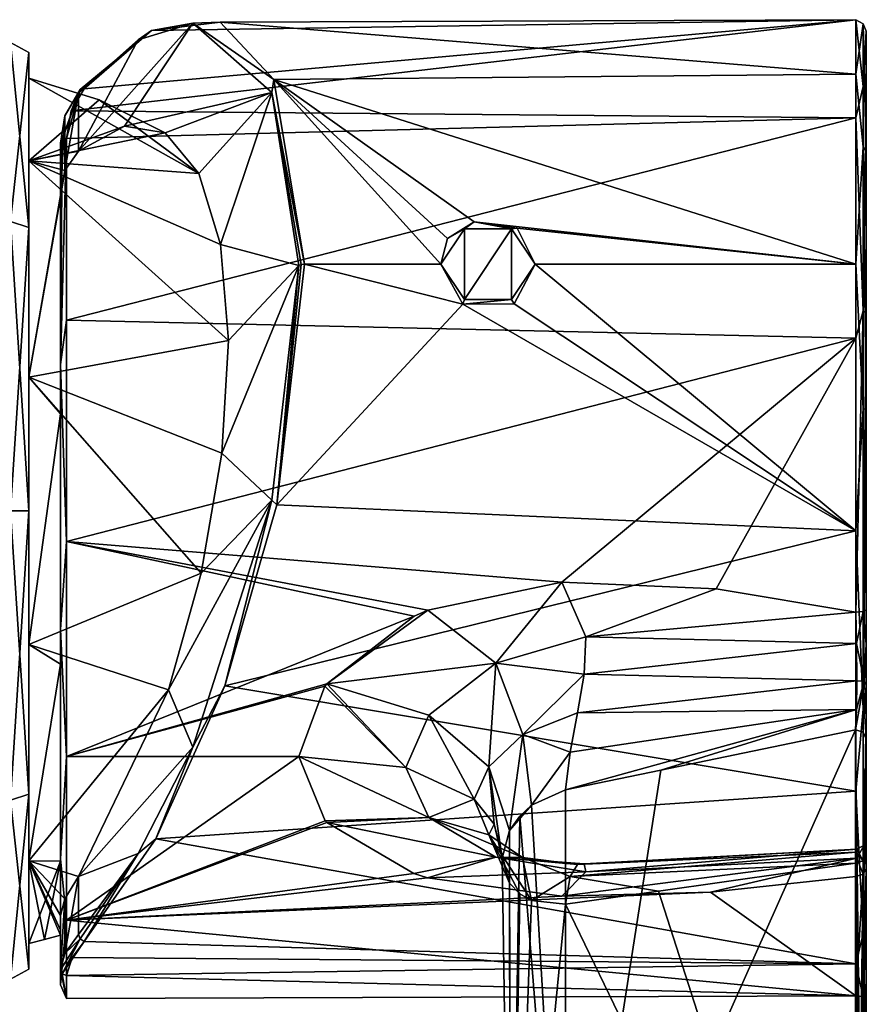
# Model space of a CAD drawing. Units: millimetres. Extents: x -24 to 91, y -240 to 24.
# Drawn here: x 51 to 91, y -24 to 23 of the extents above; entities that cross this region are included whole.
import ezdxf

# ---------------------------------------------------------------- set-up
doc = ezdxf.new("R2010")
doc.units = ezdxf.units.MM
doc.header["$LTSCALE"] = 41.718519
for name, color, linetype in [('1', 7, 'CONTINUOUS'), ('10', 7, 'CONTINUOUS'), ('11', 7, 'CONTINUOUS'), ('12', 7, 'CONTINUOUS'), ('13', 7, 'CONTINUOUS'), ('14', 7, 'CONTINUOUS'), ('15', 7, 'CONTINUOUS'), ('16', 7, 'CONTINUOUS'), ('2', 7, 'CONTINUOUS'), ('20', 7, 'CONTINUOUS'), ('237', 7, 'CONTINUOUS'), ('238', 7, 'CONTINUOUS'), ('239', 7, 'CONTINUOUS'), ('24', 7, 'CONTINUOUS'), ('25', 7, 'CONTINUOUS'), ('26', 7, 'CONTINUOUS'), ('27', 7, 'CONTINUOUS'), ('28', 7, 'CONTINUOUS'), ('29', 7, 'CONTINUOUS'), ('3', 7, 'CONTINUOUS'), ('30', 7, 'CONTINUOUS'), ('31', 7, 'CONTINUOUS'), ('32', 7, 'CONTINUOUS'), ('5', 7, 'CONTINUOUS'), ('57', 7, 'CONTINUOUS'), ('59', 7, 'CONTINUOUS'), ('6', 7, 'CONTINUOUS'), ('60', 7, 'CONTINUOUS'), ('7', 7, 'CONTINUOUS'), ('8', 7, 'CONTINUOUS'), ('9', 7, 'CONTINUOUS')]:
    doc.layers.add(name, color=color, linetype=linetype)

msp = doc.modelspace()

# ---------------------------------------------------------------- linework, layer by layer
at = {"layer": '1', "color": 252, "linetype": 'Continuous', "true_color": 0x969696}
for points in [[(91.009, 22.898, 70.05), (91.009, 19.945, 83.954), (91.009, -9.328, 51.445), (91.009, 22.898, 70.05)], [(91.009, 17.115, 57.066), (91.009, 22.898, 70.05), (91.009, 4.809, 49.961), (91.009, 17.115, 57.066)], [(91.009, 4.809, 49.961), (91.009, 22.898, 70.05), (91.009, -9.328, 51.445), (91.009, 4.809, 49.961)], [(91.009, 19.945, 83.954), (91.009, 9.387, 93.465), (91.009, -19.892, 60.955), (91.009, 19.945, 83.954)], [(91.009, -9.328, 51.445), (91.009, 19.945, 83.954), (91.009, -19.892, 60.955), (91.009, -9.328, 51.445)], [(91.009, 9.387, 93.465), (91.009, -4.729, 94.961), (91.009, -22.85, 74.853), (91.009, 9.387, 93.465)], [(91.009, -19.892, 60.955), (91.009, 9.387, 93.465), (91.009, -22.85, 74.853), (91.009, -19.892, 60.955)], [(91.009, -4.729, 94.961), (91.009, -6.372, 94.861), (91.009, -17.087, 87.826), (91.009, -4.729, 94.961)], [(91.009, -22.85, 74.853), (91.009, -4.729, 94.961), (91.009, -17.087, 87.826), (91.009, -22.85, 74.853)], [(91.009, -6.372, 94.861), (91.009, -8.318, 95.374), (91.009, -16.119, 89.331), (91.009, -6.372, 94.861)], [(91.009, -17.087, 87.826), (91.009, -6.372, 94.861), (91.009, -16.119, 89.331), (91.009, -17.087, 87.826)], [(91.009, -8.318, 95.374), (91.009, -10.882, 97.709), (91.009, -15.648, 91.169), (91.009, -8.318, 95.374)], [(91.009, -16.119, 89.331), (91.009, -8.318, 95.374), (91.009, -15.648, 91.169), (91.009, -16.119, 89.331)], [(91.009, -41.471, 150.691), (91.009, -16.391, 94.528), (91.009, -10.882, 97.709), (91.009, -41.471, 150.691)], [(91.009, -10.882, 97.709), (91.009, -16.391, 94.528), (91.009, -15.648, 91.169), (91.009, -10.882, 97.709)], [(91.009, -46.98, 147.51), (91.009, -16.391, 94.528), (91.009, -41.471, 150.691), (91.009, -46.98, 147.51)]]:
    msp.add_3dface(points, dxfattribs=at)
at = {"layer": '10', "color": 252, "linetype": 'Continuous', "true_color": 0x969696}
for points in [[(76.461, -3.412, 95.705), (70.062, -4.737, 95.47), (73.313, -7.276, 95.795), (76.461, -3.412, 95.705)], [(76.461, -3.412, 95.705), (73.313, -7.276, 95.795), (77.605, -6.017, 95.864), (76.461, -3.412, 95.705)], [(70.062, -4.737, 95.47), (69.404, -5.036, 95.406), (65.235, -8.252, 94.452), (70.062, -4.737, 95.47)], [(70.062, -4.737, 95.47), (65.235, -8.252, 94.452), (73.313, -7.276, 95.795), (70.062, -4.737, 95.47)], [(77.605, -6.017, 95.864), (73.313, -7.276, 95.795), (77.525, -7.798, 96.464), (77.605, -6.017, 95.864)], [(65.235, -8.252, 94.452), (70.116, -9.762, 95.039), (73.313, -7.276, 95.795), (65.235, -8.252, 94.452)], [(70.116, -9.762, 95.039), (72.977, -12.217, 97.415), (73.313, -7.276, 95.795), (70.116, -9.762, 95.039)], [(73.313, -7.276, 95.795), (72.977, -12.217, 97.415), (74.595, -10.671, 97.771), (73.313, -7.276, 95.795)], [(73.313, -7.276, 95.795), (74.595, -10.671, 97.771), (77.525, -7.798, 96.464), (73.313, -7.276, 95.795)], [(77.525, -7.798, 96.464), (74.595, -10.671, 97.771), (77.207, -9.646, 97.555), (77.525, -7.798, 96.464)], [(65.141, -8.377, 94.404), (63.909, -11.725, 92.809), (69.005, -12.249, 93.715), (65.141, -8.377, 94.404)], [(65.235, -8.252, 94.452), (65.141, -8.377, 94.404), (69.005, -12.249, 93.715), (65.235, -8.252, 94.452)], [(65.235, -8.252, 94.452), (69.005, -12.249, 93.715), (70.116, -9.762, 95.039), (65.235, -8.252, 94.452)], [(69.005, -12.249, 93.715), (72.275, -13.76, 96.333), (70.116, -9.762, 95.039), (69.005, -12.249, 93.715)], [(70.116, -9.762, 95.039), (72.275, -13.76, 96.333), (72.977, -12.217, 97.415), (70.116, -9.762, 95.039)], [(77.207, -9.646, 97.555), (74.595, -10.671, 97.771), (76.856, -11.515, 99.303), (77.207, -9.646, 97.555)], [(72.977, -12.217, 97.415), (73.961, -15.26, 101.829), (74.595, -10.671, 97.771), (72.977, -12.217, 97.415)], [(73.961, -15.26, 101.829), (75.022, -14.05, 102.094), (74.595, -10.671, 97.771), (73.961, -15.26, 101.829)], [(74.595, -10.671, 97.771), (75.022, -14.05, 102.094), (76.856, -11.515, 99.303), (74.595, -10.671, 97.771)], [(75.022, -14.05, 102.094), (76.64, -13.32, 101.87), (76.856, -11.515, 99.303), (75.022, -14.05, 102.094)], [(72.275, -13.76, 96.333), (73.234, -14.95, 98.394), (72.977, -12.217, 97.415), (72.275, -13.76, 96.333)], [(73.609, -16.575, 101.209), (73.961, -15.26, 101.829), (72.977, -12.217, 97.415), (73.609, -16.575, 101.209)], [(73.234, -14.95, 98.394), (73.609, -16.575, 101.209), (72.977, -12.217, 97.415), (73.234, -14.95, 98.394)], [(73.961, -15.26, 101.829), (74.453, -14.569, 102.029), (75.022, -14.05, 102.094), (73.961, -15.26, 101.829)]]:
    msp.add_3dface(points, dxfattribs=at)
at = {"layer": '11', "color": 252, "linetype": 'Continuous', "true_color": 0x969696}
for points in [[(83.841, -3.732, 95.655), (76.461, -3.412, 95.705), (77.605, -6.017, 95.864), (83.841, -3.732, 95.655)], [(90.509, -4.833, 95.45), (83.841, -3.732, 95.655), (77.605, -6.017, 95.864), (90.509, -4.833, 95.45)], [(90.509, -4.833, 95.45), (77.605, -6.017, 95.864), (90.547, -6.33, 95.358), (90.509, -4.833, 95.45)], [(77.605, -6.017, 95.864), (77.525, -7.798, 96.464), (90.547, -6.33, 95.358), (77.605, -6.017, 95.864)], [(90.547, -6.33, 95.358), (77.525, -7.798, 96.464), (90.56, -8.11, 95.826), (90.547, -6.33, 95.358)], [(77.525, -7.798, 96.464), (77.207, -9.646, 97.555), (90.56, -8.11, 95.826), (77.525, -7.798, 96.464)], [(90.56, -8.11, 95.826), (77.207, -9.646, 97.555), (90.534, -9.489, 96.752), (90.56, -8.11, 95.826)], [(76.64, -13.32, 101.87), (81.198, -12.375, 100.583), (90.534, -9.489, 96.752), (76.64, -13.32, 101.87)], [(76.856, -11.515, 99.303), (76.64, -13.32, 101.87), (90.534, -9.489, 96.752), (76.856, -11.515, 99.303)], [(77.207, -9.646, 97.555), (76.856, -11.515, 99.303), (90.534, -9.489, 96.752), (77.207, -9.646, 97.555)], [(81.198, -12.375, 100.583), (90.49, -10.449, 97.959), (90.534, -9.489, 96.752), (81.198, -12.375, 100.583)]]:
    msp.add_3dface(points, dxfattribs=at)
at = {"layer": '12', "color": 252, "linetype": 'Continuous', "true_color": 0x969696}
for points in [[(52.809, 9.098, 94.135), (52.809, 17.778, 87.854), (52.509, 6.988, 94.587), (52.809, 9.098, 94.135)], [(52.509, 6.988, 94.587), (52.809, 17.778, 87.854), (52.597, 17.712, 87.796), (52.509, 6.988, 94.587)], [(52.509, 17.552, 87.657), (52.509, 6.988, 94.587), (52.597, 17.712, 87.796), (52.509, 17.552, 87.657)], [(52.809, -1.469, 95.91), (52.809, 9.098, 94.135), (52.509, 6.988, 94.587), (52.809, -1.469, 95.91)], [(52.509, -5.66, 94.95), (52.809, -1.469, 95.91), (52.509, 6.988, 94.587), (52.509, -5.66, 94.95)], [(52.809, -11.725, 92.809), (52.809, -1.469, 95.91), (52.509, -5.66, 94.95), (52.809, -11.725, 92.809)], [(52.509, -16.613, 88.626), (52.809, -11.725, 92.809), (52.509, -5.66, 94.95), (52.509, -16.613, 88.626)], [(52.809, -19.539, 85.477), (52.809, -11.725, 92.809), (52.509, -16.613, 88.626), (52.809, -19.539, 85.477)], [(52.509, -22.622, 77.491), (52.809, -19.539, 85.477), (52.509, -16.613, 88.626), (52.509, -22.622, 77.491)], [(52.809, -23.286, 75.439), (52.809, -19.539, 85.477), (52.509, -22.622, 77.491), (52.809, -23.286, 75.439)], [(52.509, -21.903, 64.878), (52.809, -23.286, 75.439), (52.509, -22.622, 77.491), (52.509, -21.903, 64.878)], [(52.809, -23.286, 75.439), (52.509, -21.903, 64.878), (52.597, -22.103, 64.809), (52.809, -23.286, 75.439)], [(52.809, -22.186, 64.78), (52.809, -23.286, 75.439), (52.597, -22.103, 64.809), (52.809, -22.186, 64.78)]]:
    msp.add_3dface(points, dxfattribs=at)
at = {"layer": '13', "color": 252, "linetype": 'Continuous', "true_color": 0x969696}
for points in [[(52.597, -22.103, 64.809), (52.509, -21.903, 64.878), (53.453, -20.434, 61.075), (52.597, -22.103, 64.809)], [(52.509, -21.903, 64.878), (52.726, -21.129, 62.933), (53.453, -20.434, 61.075), (52.509, -21.903, 64.878)], [(53.647, -20.553, 61.108), (52.597, -22.103, 64.809), (53.453, -20.434, 61.075), (53.647, -20.553, 61.108)], [(53.647, -20.553, 61.108), (53.072, -21.33, 62.649), (52.597, -22.103, 64.809), (53.647, -20.553, 61.108)], [(52.726, -21.129, 62.933), (53.373, -20.23, 61.148), (53.453, -20.434, 61.075), (52.726, -21.129, 62.933)], [(53.072, -21.33, 62.649), (52.809, -22.186, 64.78), (52.597, -22.103, 64.809), (53.072, -21.33, 62.649)]]:
    msp.add_3dface(points, dxfattribs=at)
at = {"layer": '14', "color": 252, "linetype": 'Continuous', "true_color": 0x969696}
for points in [[(64.179, 11.775, 52.106), (62.853, 0.285, 48.959), (64.016, 11.75, 52.148), (64.179, 11.775, 52.106)], [(62.853, 0.285, 48.959), (63.906, 11.71, 52.271), (64.016, 11.75, 52.148), (62.853, 0.285, 48.959)], [(63.906, 11.71, 52.271), (62.853, 0.285, 48.959), (62.614, 0.509, 49.156), (63.906, 11.71, 52.271)], [(62.614, 0.509, 49.156), (60.363, -8.361, 50.504), (58.845, -11.277, 52.125), (62.614, 0.509, 49.156)], [(62.853, 0.285, 48.959), (60.363, -8.361, 50.504), (62.614, 0.509, 49.156), (62.853, 0.285, 48.959)], [(60.363, -8.361, 50.504), (57.067, -15.654, 54.952), (58.845, -11.277, 52.125), (60.363, -8.361, 50.504)], [(58.845, -11.277, 52.125), (57.067, -15.654, 54.952), (56.229, -16.352, 55.981), (58.845, -11.277, 52.125)], [(57.067, -15.654, 54.952), (53.647, -20.553, 61.108), (56.229, -16.352, 55.981), (57.067, -15.654, 54.952)], [(53.453, -20.434, 61.075), (53.373, -20.23, 61.148), (56.229, -16.352, 55.981), (53.453, -20.434, 61.075)], [(53.647, -20.553, 61.108), (53.453, -20.434, 61.075), (56.229, -16.352, 55.981), (53.647, -20.553, 61.108)]]:
    msp.add_3dface(points, dxfattribs=at)
at = {"layer": '15', "color": 252, "linetype": 'Continuous', "true_color": 0x969696}
for points in [[(56.231, 22.483, 78.397), (56.866, 22.92, 77.752), (58.846, 23.284, 72.077), (56.231, 22.483, 78.397)], [(56.866, 22.92, 77.752), (60.143, 23.322, 69.376), (58.846, 23.284, 72.077), (56.866, 22.92, 77.752)], [(60.143, 23.322, 69.376), (62.702, 20.581, 61.07), (58.846, 23.284, 72.077), (60.143, 23.322, 69.376)], [(58.846, 23.284, 72.077), (62.702, 20.581, 61.07), (62.613, 19.964, 60.391), (58.846, 23.284, 72.077)], [(53.373, 19.946, 84.343), (56.866, 22.92, 77.752), (56.231, 22.483, 78.397), (53.373, 19.946, 84.343)], [(56.866, 22.92, 77.752), (53.373, 19.946, 84.343), (53.453, 20.111, 84.484), (56.866, 22.92, 77.752)], [(53.647, 20.142, 84.604), (56.866, 22.92, 77.752), (53.453, 20.111, 84.484), (53.647, 20.142, 84.604)], [(62.702, 20.581, 61.07), (64.179, 11.775, 52.106), (62.613, 19.964, 60.391), (62.702, 20.581, 61.07)], [(64.179, 11.775, 52.106), (64.016, 11.75, 52.148), (62.613, 19.964, 60.391), (64.179, 11.775, 52.106)], [(64.016, 11.75, 52.148), (63.906, 11.71, 52.271), (62.613, 19.964, 60.391), (64.016, 11.75, 52.148)]]:
    msp.add_3dface(points, dxfattribs=at)
at = {"layer": '16', "color": 252, "linetype": 'Continuous', "true_color": 0x969696}
for points in [[(52.509, 17.552, 87.657), (52.597, 17.712, 87.796), (53.453, 20.111, 84.484), (52.509, 17.552, 87.657)], [(52.509, 17.552, 87.657), (53.453, 20.111, 84.484), (52.726, 18.85, 86.014), (52.509, 17.552, 87.657)], [(52.597, 17.712, 87.796), (52.809, 17.778, 87.854), (53.453, 20.111, 84.484), (52.597, 17.712, 87.796)], [(53.453, 20.111, 84.484), (53.373, 19.946, 84.343), (52.726, 18.85, 86.014), (53.453, 20.111, 84.484)], [(52.809, 17.778, 87.854), (53.029, 19.085, 86.203), (53.453, 20.111, 84.484), (52.809, 17.778, 87.854)], [(53.029, 19.085, 86.203), (53.647, 20.142, 84.604), (53.453, 20.111, 84.484), (53.029, 19.085, 86.203)]]:
    msp.add_3dface(points, dxfattribs=at)
at = {"layer": '2', "color": 252, "linetype": 'Continuous', "true_color": 0x969696}
for points in [[(90.509, 18.754, 86.651), (90.509, 23.443, 74.412), (53.029, 19.085, 86.203), (90.509, 18.754, 86.651)], [(53.029, 19.085, 86.203), (90.509, 23.443, 74.412), (53.647, 20.142, 84.604), (53.029, 19.085, 86.203)], [(53.647, 20.142, 84.604), (90.509, 23.443, 74.412), (56.866, 22.92, 77.752), (53.647, 20.142, 84.604)], [(56.866, 22.92, 77.752), (90.509, 23.443, 74.412), (60.143, 23.322, 69.376), (56.866, 22.92, 77.752)], [(90.509, 23.443, 74.412), (90.509, 20.848, 61.565), (60.143, 23.322, 69.376), (90.509, 23.443, 74.412)], [(60.143, 23.322, 69.376), (90.509, 20.848, 61.565), (62.702, 20.581, 61.07), (60.143, 23.322, 69.376)], [(90.509, 20.848, 61.565), (90.509, 11.775, 52.106), (62.702, 20.581, 61.07), (90.509, 20.848, 61.565)], [(71.01, 12.997, 52.862), (70.69, 11.775, 52.106), (62.702, 20.581, 61.07), (71.01, 12.997, 52.862)], [(62.702, 20.581, 61.07), (70.69, 11.775, 52.106), (64.179, 11.775, 52.106), (62.702, 20.581, 61.07)], [(72.273, 13.793, 53.413), (71.01, 12.997, 52.862), (62.702, 20.581, 61.07), (72.273, 13.793, 53.413)], [(90.509, 11.775, 52.106), (72.273, 13.793, 53.413), (62.702, 20.581, 61.07), (90.509, 11.775, 52.106)], [(52.809, 17.778, 87.854), (90.509, 18.754, 86.651), (53.029, 19.085, 86.203), (52.809, 17.778, 87.854)], [(90.509, 8.238, 94.475), (90.509, 18.754, 86.651), (52.809, 9.098, 94.135), (90.509, 8.238, 94.475)], [(52.809, 9.098, 94.135), (90.509, 18.754, 86.651), (52.809, 17.778, 87.854), (52.809, 9.098, 94.135)], [(74.326, 13.493, 53.2), (72.273, 13.793, 53.413), (90.509, 11.775, 52.106), (74.326, 13.493, 53.2)], [(75.19, 11.775, 52.106), (74.326, 13.493, 53.2), (90.509, 11.775, 52.106), (75.19, 11.775, 52.106)], [(52.809, -1.469, 95.91), (90.509, 8.238, 94.475), (52.809, 9.098, 94.135), (52.809, -1.469, 95.91)], [(76.461, -3.412, 95.705), (90.509, 8.238, 94.475), (52.809, -1.469, 95.91), (76.461, -3.412, 95.705)], [(83.841, -3.732, 95.655), (90.509, 8.238, 94.475), (76.461, -3.412, 95.705), (83.841, -3.732, 95.655)], [(90.509, -4.833, 95.45), (90.509, 8.238, 94.475), (83.841, -3.732, 95.655), (90.509, -4.833, 95.45)], [(70.062, -4.737, 95.47), (76.461, -3.412, 95.705), (52.809, -1.469, 95.91), (70.062, -4.737, 95.47)], [(69.404, -5.036, 95.406), (70.062, -4.737, 95.47), (52.809, -1.469, 95.91), (69.404, -5.036, 95.406)], [(52.809, -11.725, 92.809), (69.404, -5.036, 95.406), (52.809, -1.469, 95.91), (52.809, -11.725, 92.809)], [(65.235, -8.252, 94.452), (69.404, -5.036, 95.406), (52.809, -11.725, 92.809), (65.235, -8.252, 94.452)], [(65.141, -8.377, 94.404), (65.235, -8.252, 94.452), (52.809, -11.725, 92.809), (65.141, -8.377, 94.404)], [(63.909, -11.725, 92.809), (65.141, -8.377, 94.404), (52.809, -11.725, 92.809), (63.909, -11.725, 92.809)]]:
    msp.add_3dface(points, dxfattribs=at)
at = {"layer": '20', "color": 252, "linetype": 'Continuous', "true_color": 0x969696}
for points in [[(90.855, -16.703, 94.348), (91.009, -16.391, 94.528), (91.009, -46.98, 147.51), (90.855, -16.703, 94.348)], [(90.49, -47.412, 147.261), (90.49, -16.823, 94.278), (90.855, -16.703, 94.348), (90.49, -47.412, 147.261)], [(90.49, -47.412, 147.261), (90.855, -16.703, 94.348), (90.684, -47.385, 147.276), (90.49, -47.412, 147.261)], [(90.684, -47.385, 147.276), (90.855, -16.703, 94.348), (90.854, -47.293, 147.33), (90.684, -47.385, 147.276)], [(90.854, -47.293, 147.33), (90.855, -16.703, 94.348), (91.009, -46.98, 147.51), (90.854, -47.293, 147.33)]]:
    msp.add_3dface(points, dxfattribs=at)
at = {"layer": '237', "linetype": 'Continuous'}
for points in [[(52.509, 6.988, 94.587), (52.509, 17.552, 87.657), (52.509, 14.963, 86.163), (52.509, 6.988, 94.587)], [(52.509, 6.988, 94.587), (52.509, 14.963, 86.163), (52.509, 4.627, 92.227), (52.509, 6.988, 94.587)], [(52.509, -5.66, 94.95), (52.509, 6.988, 94.587), (52.509, 4.627, 92.227), (52.509, -5.66, 94.95)], [(52.509, -7.327, 91.391), (52.509, -5.66, 94.95), (52.509, 4.627, 92.227), (52.509, -7.327, 91.391)], [(52.509, -16.613, 88.626), (52.509, -5.66, 94.95), (52.509, -7.327, 91.391), (52.509, -16.613, 88.626)], [(52.509, -16.718, 83.947), (52.509, -16.613, 88.626), (52.509, -7.327, 91.391), (52.509, -16.718, 83.947)], [(52.509, -22.622, 77.491), (52.509, -16.613, 88.626), (52.509, -16.718, 83.947), (52.509, -22.622, 77.491)], [(52.509, -20.262, 72.5), (52.509, -22.622, 77.491), (52.509, -16.718, 83.947), (52.509, -20.262, 72.5)], [(52.509, -21.903, 64.878), (52.509, -22.622, 77.491), (52.509, -19.314, 66.373), (52.509, -21.903, 64.878)], [(52.509, -19.314, 66.373), (52.509, -22.622, 77.491), (52.509, -20.024, 69.4), (52.509, -19.314, 66.373)], [(52.509, -20.024, 69.4), (52.509, -22.622, 77.491), (52.509, -20.262, 72.5), (52.509, -20.024, 69.4)]]:
    msp.add_3dface(points, dxfattribs=at)
at = {"layer": '238', "linetype": 'Continuous'}
for points in [[(52.726, 18.85, 86.014), (53.373, 19.946, 84.343), (52.728, 16.247, 84.497), (52.726, 18.85, 86.014)], [(52.728, 16.247, 84.497), (53.373, 19.946, 84.343), (53.373, 17.165, 82.737), (52.728, 16.247, 84.497)], [(52.509, 17.552, 87.657), (52.726, 18.85, 86.014), (52.509, 14.963, 86.163), (52.509, 17.552, 87.657)], [(52.509, 14.963, 86.163), (52.726, 18.85, 86.014), (52.728, 16.247, 84.497), (52.509, 14.963, 86.163)], [(53.373, -20.23, 61.148), (52.726, -21.129, 62.933), (53.373, -17.448, 62.754), (53.373, -20.23, 61.148)], [(53.373, -17.448, 62.754), (52.726, -21.129, 62.933), (52.728, -18.516, 64.434), (53.373, -17.448, 62.754)], [(52.726, -21.129, 62.933), (52.509, -21.903, 64.878), (52.728, -18.516, 64.434), (52.726, -21.129, 62.933)], [(52.509, -21.903, 64.878), (52.509, -19.314, 66.373), (52.728, -18.516, 64.434), (52.509, -21.903, 64.878)]]:
    msp.add_3dface(points, dxfattribs=at)
at = {"layer": '239', "linetype": 'Continuous'}
for points in [[(56.231, 22.483, 78.397), (58.846, 23.284, 72.077), (53.373, 17.165, 82.737), (56.231, 22.483, 78.397)], [(53.373, 17.165, 82.737), (58.846, 23.284, 72.077), (55.568, 18.359, 77.735), (53.373, 17.165, 82.737)], [(58.846, 23.284, 72.077), (62.613, 19.964, 60.391), (55.568, 18.359, 77.735), (58.846, 23.284, 72.077)], [(53.373, 19.946, 84.343), (56.231, 22.483, 78.397), (53.373, 17.165, 82.737), (53.373, 19.946, 84.343)], [(55.568, 18.359, 77.735), (62.613, 19.964, 60.391), (57.515, 18.037, 72.5), (55.568, 18.359, 77.735)], [(57.515, 18.037, 72.5), (62.613, 19.964, 60.391), (59.123, 16.105, 67.213), (57.515, 18.037, 72.5)], [(59.123, 16.105, 67.213), (62.613, 19.964, 60.391), (60.158, 12.706, 62.566), (59.123, 16.105, 67.213)], [(62.613, 19.964, 60.391), (63.906, 11.71, 52.271), (60.158, 12.706, 62.566), (62.613, 19.964, 60.391)], [(60.158, 12.706, 62.566), (63.906, 11.71, 52.271), (60.534, 8.125, 58.947), (60.158, 12.706, 62.566)], [(63.906, 11.71, 52.271), (62.614, 0.509, 49.156), (60.219, 2.748, 56.66), (63.906, 11.71, 52.271)], [(60.534, 8.125, 58.947), (63.906, 11.71, 52.271), (60.219, 2.748, 56.66), (60.534, 8.125, 58.947)], [(60.219, 2.748, 56.66), (62.614, 0.509, 49.156), (59.239, -2.972, 55.9), (60.219, 2.748, 56.66)], [(62.614, 0.509, 49.156), (58.845, -11.277, 52.125), (57.677, -8.547, 56.73), (62.614, 0.509, 49.156)], [(59.239, -2.972, 55.9), (62.614, 0.509, 49.156), (57.677, -8.547, 56.73), (59.239, -2.972, 55.9)], [(58.845, -11.277, 52.125), (53.373, -17.448, 62.754), (57.677, -8.547, 56.73), (58.845, -11.277, 52.125)], [(58.845, -11.277, 52.125), (56.229, -16.352, 55.981), (53.373, -17.448, 62.754), (58.845, -11.277, 52.125)], [(56.229, -16.352, 55.981), (53.373, -20.23, 61.148), (53.373, -17.448, 62.754), (56.229, -16.352, 55.981)]]:
    msp.add_3dface(points, dxfattribs=at)
at = {"layer": '24', "color": 252, "linetype": 'Continuous', "true_color": 0x969696}
for points in [[(90.49, -10.449, 97.959), (90.49, -41.038, 150.941), (90.681, -41.065, 150.925), (90.49, -10.449, 97.959)], [(90.49, -10.449, 97.959), (90.681, -41.065, 150.925), (90.851, -41.155, 150.873), (90.49, -10.449, 97.959)], [(90.49, -10.449, 97.959), (90.851, -41.155, 150.873), (90.855, -10.57, 97.889), (90.49, -10.449, 97.959)], [(90.851, -41.155, 150.873), (91.009, -41.471, 150.691), (90.855, -10.57, 97.889), (90.851, -41.155, 150.873)], [(91.009, -41.471, 150.691), (91.009, -10.882, 97.709), (90.855, -10.57, 97.889), (91.009, -41.471, 150.691)]]:
    msp.add_3dface(points, dxfattribs=at)
at = {"layer": '25', "color": 252, "linetype": 'Continuous', "true_color": 0x969696}
for points in [[(90.509, -4.833, 95.45), (90.547, -6.33, 95.358), (90.862, -4.802, 95.307), (90.509, -4.833, 95.45)], [(90.547, -6.33, 95.358), (90.903, -8.124, 95.624), (90.862, -4.802, 95.307), (90.547, -6.33, 95.358)], [(91.009, -6.372, 94.861), (91.009, -4.729, 94.961), (90.862, -4.802, 95.307), (91.009, -6.372, 94.861)], [(90.903, -8.124, 95.624), (91.009, -6.372, 94.861), (90.862, -4.802, 95.307), (90.903, -8.124, 95.624)], [(90.547, -6.33, 95.358), (90.56, -8.11, 95.826), (90.903, -8.124, 95.624), (90.547, -6.33, 95.358)], [(91.009, -8.318, 95.374), (91.009, -6.372, 94.861), (90.903, -8.124, 95.624), (91.009, -8.318, 95.374)], [(90.534, -9.489, 96.752), (90.49, -10.449, 97.959), (90.903, -8.124, 95.624), (90.534, -9.489, 96.752)], [(90.49, -10.449, 97.959), (90.855, -10.57, 97.889), (90.903, -8.124, 95.624), (90.49, -10.449, 97.959)], [(90.56, -8.11, 95.826), (90.534, -9.489, 96.752), (90.903, -8.124, 95.624), (90.56, -8.11, 95.826)], [(90.855, -10.57, 97.889), (91.009, -8.318, 95.374), (90.903, -8.124, 95.624), (90.855, -10.57, 97.889)], [(91.009, -10.882, 97.709), (91.009, -8.318, 95.374), (90.855, -10.57, 97.889), (91.009, -10.882, 97.709)]]:
    msp.add_3dface(points, dxfattribs=at)
at = {"layer": '26', "color": 252, "linetype": 'Continuous', "true_color": 0x969696}
for points in [[(90.509, 20.848, 61.565), (90.509, 23.443, 74.412), (90.862, 23.249, 70.007), (90.509, 20.848, 61.565)], [(90.509, 23.443, 74.412), (90.509, 18.754, 86.651), (90.862, 20.257, 84.12), (90.509, 23.443, 74.412)], [(90.862, 23.249, 70.007), (90.509, 23.443, 74.412), (90.862, 20.257, 84.12), (90.862, 23.249, 70.007)], [(90.862, 17.378, 56.828), (90.509, 20.848, 61.565), (90.862, 23.249, 70.007), (90.862, 17.378, 56.828)], [(91.009, 22.898, 70.05), (91.009, 17.115, 57.066), (90.862, 23.249, 70.007), (91.009, 22.898, 70.05)], [(91.009, 22.898, 70.05), (90.862, 23.249, 70.007), (90.862, 20.257, 84.12), (91.009, 22.898, 70.05)], [(91.009, 17.115, 57.066), (90.862, 17.378, 56.828), (90.862, 23.249, 70.007), (91.009, 17.115, 57.066)], [(91.009, 19.945, 83.954), (91.009, 22.898, 70.05), (90.862, 20.257, 84.12), (91.009, 19.945, 83.954)], [(90.509, 11.775, 52.106), (90.509, 20.848, 61.565), (90.862, 17.378, 56.828), (90.509, 11.775, 52.106)], [(90.862, 20.257, 84.12), (90.509, 18.754, 86.651), (90.862, 9.544, 93.783), (90.862, 20.257, 84.12)], [(91.009, 19.945, 83.954), (90.862, 20.257, 84.12), (90.862, 9.544, 93.783), (91.009, 19.945, 83.954)], [(91.009, 9.387, 93.465), (91.009, 19.945, 83.954), (90.862, 9.544, 93.783), (91.009, 9.387, 93.465)], [(90.509, 18.754, 86.651), (90.509, 8.238, 94.475), (90.862, 9.544, 93.783), (90.509, 18.754, 86.651)], [(90.862, 4.883, 49.615), (90.509, 11.775, 52.106), (90.862, 17.378, 56.828), (90.862, 4.883, 49.615)], [(91.009, 17.115, 57.066), (91.009, 4.809, 49.961), (90.862, 17.378, 56.828), (91.009, 17.115, 57.066)], [(91.009, 4.809, 49.961), (90.862, 4.883, 49.615), (90.862, 17.378, 56.828), (91.009, 4.809, 49.961)], [(90.509, -0.954, 48.978), (90.509, 11.775, 52.106), (90.862, 4.883, 49.615), (90.509, -0.954, 48.978)], [(90.509, 8.238, 94.475), (90.509, -4.833, 95.45), (90.862, 9.544, 93.783), (90.509, 8.238, 94.475)], [(90.509, -4.833, 95.45), (90.862, -4.802, 95.307), (90.862, 9.544, 93.783), (90.509, -4.833, 95.45)], [(90.862, -4.802, 95.307), (91.009, 9.387, 93.465), (90.862, 9.544, 93.783), (90.862, -4.802, 95.307)], [(91.009, -4.729, 94.961), (91.009, 9.387, 93.465), (90.862, -4.802, 95.307), (91.009, -4.729, 94.961)], [(90.862, -9.465, 51.119), (90.509, -0.954, 48.978), (90.862, 4.883, 49.615), (90.862, -9.465, 51.119)], [(91.009, 4.809, 49.961), (90.862, -9.465, 51.119), (90.862, 4.883, 49.615), (91.009, 4.809, 49.961)], [(91.009, 4.809, 49.961), (91.009, -9.328, 51.445), (90.862, -9.465, 51.119), (91.009, 4.809, 49.961)], [(90.509, -13.378, 53.154), (90.509, -0.954, 48.978), (90.862, -9.465, 51.119), (90.509, -13.378, 53.154)], [(91.009, -9.328, 51.445), (91.009, -19.892, 60.955), (90.862, -20.192, 60.767), (91.009, -9.328, 51.445)], [(91.009, -9.328, 51.445), (90.862, -20.192, 60.767), (90.862, -9.465, 51.119), (91.009, -9.328, 51.445)], [(90.862, -20.192, 60.767), (90.509, -13.378, 53.154), (90.862, -9.465, 51.119), (90.862, -20.192, 60.767)], [(90.509, -21.632, 63.335), (90.509, -13.378, 53.154), (90.862, -20.192, 60.767), (90.509, -21.632, 63.335)], [(90.509, -17.459, 88.16), (90.509, -23.15, 76.353), (90.862, -17.35, 88.062), (90.509, -17.459, 88.16)], [(90.862, -17.35, 88.062), (90.509, -23.15, 76.353), (90.862, -23.203, 74.876), (90.862, -17.35, 88.062)], [(91.009, -22.85, 74.853), (91.009, -17.087, 87.826), (90.862, -23.203, 74.876), (91.009, -22.85, 74.853)], [(90.862, -23.203, 74.876), (91.009, -17.087, 87.826), (90.862, -17.35, 88.062), (90.862, -23.203, 74.876)], [(90.862, -23.203, 74.876), (90.509, -21.632, 63.335), (90.862, -20.192, 60.767), (90.862, -23.203, 74.876)], [(91.009, -19.892, 60.955), (91.009, -22.85, 74.853), (90.862, -23.203, 74.876), (91.009, -19.892, 60.955)], [(91.009, -19.892, 60.955), (90.862, -23.203, 74.876), (90.862, -20.192, 60.767), (91.009, -19.892, 60.955)], [(90.509, -23.15, 76.353), (90.509, -21.632, 63.335), (90.862, -23.203, 74.876), (90.509, -23.15, 76.353)]]:
    msp.add_3dface(points, dxfattribs=at)
at = {"layer": '27', "color": 252, "linetype": 'Continuous', "true_color": 0x969696}
for points in [[(90.559, -16.143, 91.212), (90.55, -16.575, 89.532), (90.903, -15.964, 91.098), (90.559, -16.143, 91.212)], [(90.55, -16.575, 89.532), (90.862, -17.35, 88.062), (90.903, -15.964, 91.098), (90.55, -16.575, 89.532)], [(90.855, -16.703, 94.348), (90.559, -16.143, 91.212), (90.903, -15.964, 91.098), (90.855, -16.703, 94.348)], [(91.009, -16.391, 94.528), (90.855, -16.703, 94.348), (90.903, -15.964, 91.098), (91.009, -16.391, 94.528)], [(90.862, -17.35, 88.062), (91.009, -16.119, 89.331), (90.903, -15.964, 91.098), (90.862, -17.35, 88.062)], [(91.009, -15.648, 91.169), (91.009, -16.391, 94.528), (90.903, -15.964, 91.098), (91.009, -15.648, 91.169)], [(91.009, -16.119, 89.331), (91.009, -15.648, 91.169), (90.903, -15.964, 91.098), (91.009, -16.119, 89.331)], [(90.49, -16.823, 94.278), (90.531, -16.289, 92.968), (90.855, -16.703, 94.348), (90.49, -16.823, 94.278)], [(90.531, -16.289, 92.968), (90.559, -16.143, 91.212), (90.855, -16.703, 94.348), (90.531, -16.289, 92.968)], [(91.009, -17.087, 87.826), (91.009, -16.119, 89.331), (90.862, -17.35, 88.062), (91.009, -17.087, 87.826)], [(90.55, -16.575, 89.532), (90.509, -17.459, 88.16), (90.862, -17.35, 88.062), (90.55, -16.575, 89.532)]]:
    msp.add_3dface(points, dxfattribs=at)
at = {"layer": '28', "linetype": 'Continuous'}
for points in [[(71.815, 10.087, 51.132), (70.69, 11.775, 52.106), (71.815, 13.462, 53.08), (71.815, 10.087, 51.132)], [(74.065, 10.087, 51.132), (71.815, 10.087, 51.132), (74.065, 13.462, 53.08), (74.065, 10.087, 51.132)], [(74.065, 13.462, 53.08), (71.815, 10.087, 51.132), (71.815, 13.462, 53.08), (74.065, 13.462, 53.08)], [(75.19, 11.775, 52.106), (74.065, 10.087, 51.132), (74.065, 13.462, 53.08), (75.19, 11.775, 52.106)]]:
    msp.add_3dface(points, dxfattribs=at)
at = {"layer": '29', "linetype": 'Continuous'}
for points in [[(71.01, 12.997, 52.862), (72.273, 13.793, 53.413), (71.815, 13.462, 53.08), (71.01, 12.997, 52.862)], [(72.273, 13.793, 53.413), (74.065, 13.462, 53.08), (71.815, 13.462, 53.08), (72.273, 13.793, 53.413)], [(72.273, 13.793, 53.413), (74.326, 13.493, 53.2), (74.065, 13.462, 53.08), (72.273, 13.793, 53.413)], [(70.69, 11.775, 52.106), (71.01, 12.997, 52.862), (71.815, 13.462, 53.08), (70.69, 11.775, 52.106)], [(74.326, 13.493, 53.2), (75.19, 11.775, 52.106), (74.065, 13.462, 53.08), (74.326, 13.493, 53.2)]]:
    msp.add_3dface(points, dxfattribs=at)
at = {"layer": '3', "color": 252, "linetype": 'Continuous', "true_color": 0x969696}
for points in [[(64.179, 11.775, 52.106), (71.728, 9.859, 51.114), (62.853, 0.285, 48.959), (64.179, 11.775, 52.106)], [(64.179, 11.775, 52.106), (70.69, 11.775, 52.106), (71.728, 9.859, 51.114), (64.179, 11.775, 52.106)], [(74.192, 9.882, 51.125), (75.19, 11.775, 52.106), (90.509, -0.954, 48.978), (74.192, 9.882, 51.125)], [(75.19, 11.775, 52.106), (90.509, 11.775, 52.106), (90.509, -0.954, 48.978), (75.19, 11.775, 52.106)], [(71.728, 9.859, 51.114), (74.192, 9.882, 51.125), (90.509, -0.954, 48.978), (71.728, 9.859, 51.114)], [(62.853, 0.285, 48.959), (71.728, 9.859, 51.114), (90.509, -0.954, 48.978), (62.853, 0.285, 48.959)], [(60.363, -8.361, 50.504), (62.853, 0.285, 48.959), (90.509, -0.954, 48.978), (60.363, -8.361, 50.504)], [(90.509, -13.378, 53.154), (60.363, -8.361, 50.504), (90.509, -0.954, 48.978), (90.509, -13.378, 53.154)], [(57.067, -15.654, 54.952), (60.363, -8.361, 50.504), (90.509, -13.378, 53.154), (57.067, -15.654, 54.952)], [(63.909, -11.725, 92.809), (52.809, -11.725, 92.809), (52.809, -19.539, 85.477), (63.909, -11.725, 92.809)], [(63.909, -11.725, 92.809), (52.809, -19.539, 85.477), (65.158, -14.797, 90.694), (63.909, -11.725, 92.809)], [(90.509, -21.632, 63.335), (57.067, -15.654, 54.952), (90.509, -13.378, 53.154), (90.509, -21.632, 63.335)], [(65.158, -14.797, 90.694), (52.809, -19.539, 85.477), (65.233, -14.879, 90.627), (65.158, -14.797, 90.694)], [(65.233, -14.879, 90.627), (52.809, -19.539, 85.477), (69.397, -17.317, 88.317), (65.233, -14.879, 90.627)], [(53.647, -20.553, 61.108), (57.067, -15.654, 54.952), (90.509, -21.632, 63.335), (53.647, -20.553, 61.108)], [(69.397, -17.317, 88.317), (52.809, -19.539, 85.477), (70.05, -17.52, 88.091), (69.397, -17.317, 88.317)], [(70.05, -17.52, 88.091), (52.809, -19.539, 85.477), (76.461, -18.39, 87.057), (70.05, -17.52, 88.091)], [(90.509, -17.459, 88.16), (83.57, -18.205, 87.288), (90.509, -23.15, 76.353), (90.509, -17.459, 88.16)], [(76.461, -18.39, 87.057), (52.809, -19.539, 85.477), (83.57, -18.205, 87.288), (76.461, -18.39, 87.057)], [(83.57, -18.205, 87.288), (52.809, -19.539, 85.477), (90.509, -23.15, 76.353), (83.57, -18.205, 87.288)], [(52.809, -19.539, 85.477), (52.809, -23.286, 75.439), (90.509, -23.15, 76.353), (52.809, -19.539, 85.477)], [(53.072, -21.33, 62.649), (53.647, -20.553, 61.108), (90.509, -21.632, 63.335), (53.072, -21.33, 62.649)], [(52.809, -22.186, 64.78), (53.072, -21.33, 62.649), (90.509, -21.632, 63.335), (52.809, -22.186, 64.78)], [(90.509, -23.15, 76.353), (52.809, -22.186, 64.78), (90.509, -21.632, 63.335), (90.509, -23.15, 76.353)], [(52.809, -23.286, 75.439), (52.809, -22.186, 64.78), (90.509, -23.15, 76.353), (52.809, -23.286, 75.439)]]:
    msp.add_3dface(points, dxfattribs=at)
at = {"layer": '30', "linetype": 'Continuous'}
for points in [[(71.728, 9.859, 51.114), (70.69, 11.775, 52.106), (71.815, 10.087, 51.132), (71.728, 9.859, 51.114)], [(75.19, 11.775, 52.106), (74.192, 9.882, 51.125), (74.065, 10.087, 51.132), (75.19, 11.775, 52.106)], [(74.192, 9.882, 51.125), (71.728, 9.859, 51.114), (74.065, 10.087, 51.132), (74.192, 9.882, 51.125)], [(71.728, 9.859, 51.114), (71.815, 10.087, 51.132), (74.065, 10.087, 51.132), (71.728, 9.859, 51.114)]]:
    msp.add_3dface(points, dxfattribs=at)
at = {"layer": '31', "color": 254, "linetype": 'Continuous', "true_color": 0xe6e6e6}
for points in [[(54.367, 19.616, 72.5), (51, 20.65, 72.5), (51, 16.706, 84.638), (54.367, 19.616, 72.5)], [(57.515, 18.037, 72.5), (54.367, 19.616, 72.5), (51, 16.706, 84.638), (57.515, 18.037, 72.5)], [(53.373, 17.165, 82.737), (55.568, 18.359, 77.735), (51, 16.706, 84.638), (53.373, 17.165, 82.737)], [(55.568, 18.359, 77.735), (57.515, 18.037, 72.5), (51, 16.706, 84.638), (55.568, 18.359, 77.735)], [(52.728, 16.247, 84.497), (53.373, 17.165, 82.737), (51, 16.706, 84.638), (52.728, 16.247, 84.497)], [(51, 6.383, 92.138), (52.728, 16.247, 84.497), (51, 16.706, 84.638), (51, 6.383, 92.138)], [(52.509, 14.963, 86.163), (52.728, 16.247, 84.497), (51, 6.383, 92.138), (52.509, 14.963, 86.163)], [(52.509, 4.627, 92.227), (52.509, 14.963, 86.163), (51, 6.383, 92.138), (52.509, 4.627, 92.227)], [(51, -6.383, 92.138), (52.509, 4.627, 92.227), (51, 6.383, 92.138), (51, -6.383, 92.138)], [(52.509, -7.327, 91.391), (52.509, 4.627, 92.227), (51, -6.383, 92.138), (52.509, -7.327, 91.391)], [(51, -16.706, 84.638), (52.509, -7.327, 91.391), (51, -6.383, 92.138), (51, -16.706, 84.638)], [(52.509, -16.718, 83.947), (52.509, -7.327, 91.391), (51, -16.706, 84.638), (52.509, -16.718, 83.947)], [(51, -20.65, 72.5), (52.509, -16.718, 83.947), (51, -16.706, 84.638), (51, -20.65, 72.5)], [(51.758, -20.47, 72.5), (52.509, -16.718, 83.947), (51, -20.65, 72.5), (51.758, -20.47, 72.5)], [(52.509, -20.262, 72.5), (52.509, -16.718, 83.947), (51.758, -20.47, 72.5), (52.509, -20.262, 72.5)]]:
    msp.add_3dface(points, dxfattribs=at)
at = {"layer": '32', "color": 254, "linetype": 'Continuous', "true_color": 0xe6e6e6}
for points in [[(59.123, 16.105, 67.213), (51, 20.65, 72.5), (54.367, 19.616, 72.5), (59.123, 16.105, 67.213)], [(51, 20.65, 72.5), (59.123, 16.105, 67.213), (51, 16.706, 60.362), (51, 20.65, 72.5)], [(57.515, 18.037, 72.5), (59.123, 16.105, 67.213), (54.367, 19.616, 72.5), (57.515, 18.037, 72.5)], [(59.123, 16.105, 67.213), (60.158, 12.706, 62.566), (51, 16.706, 60.362), (59.123, 16.105, 67.213)], [(60.158, 12.706, 62.566), (60.534, 8.125, 58.947), (51, 16.706, 60.362), (60.158, 12.706, 62.566)], [(51, 16.706, 60.362), (60.534, 8.125, 58.947), (51, 6.383, 52.862), (51, 16.706, 60.362)], [(60.534, 8.125, 58.947), (60.219, 2.748, 56.66), (51, 6.383, 52.862), (60.534, 8.125, 58.947)], [(60.219, 2.748, 56.66), (59.239, -2.972, 55.9), (51, 6.383, 52.862), (60.219, 2.748, 56.66)], [(51, 6.383, 52.862), (59.239, -2.972, 55.9), (51, -6.383, 52.862), (51, 6.383, 52.862)], [(59.239, -2.972, 55.9), (57.677, -8.547, 56.73), (51, -6.383, 52.862), (59.239, -2.972, 55.9)], [(51, -6.383, 52.862), (57.677, -8.547, 56.73), (51, -16.706, 60.362), (51, -6.383, 52.862)], [(57.677, -8.547, 56.73), (53.373, -17.448, 62.754), (51, -16.706, 60.362), (57.677, -8.547, 56.73)], [(52.509, -19.314, 66.373), (52.509, -20.024, 69.4), (51, -16.706, 60.362), (52.509, -19.314, 66.373)], [(52.728, -18.516, 64.434), (52.509, -19.314, 66.373), (51, -16.706, 60.362), (52.728, -18.516, 64.434)], [(52.509, -20.024, 69.4), (52.509, -20.262, 72.5), (51, -16.706, 60.362), (52.509, -20.024, 69.4)], [(52.509, -20.262, 72.5), (51.758, -20.47, 72.5), (51, -16.706, 60.362), (52.509, -20.262, 72.5)], [(53.373, -17.448, 62.754), (52.728, -18.516, 64.434), (51, -16.706, 60.362), (53.373, -17.448, 62.754)], [(51.758, -20.47, 72.5), (51, -20.65, 72.5), (51, -16.706, 60.362), (51.758, -20.47, 72.5)]]:
    msp.add_3dface(points, dxfattribs=at)
at = {"layer": '5', "color": 252, "linetype": 'Continuous', "true_color": 0x969696}
for points in [[(90.49, -41.038, 150.941), (90.49, -10.449, 97.959), (76.64, -41.497, 150.676), (90.49, -41.038, 150.941)], [(90.49, -10.449, 97.959), (81.198, -12.375, 100.583), (76.64, -41.497, 150.676), (90.49, -10.449, 97.959)], [(76.64, -13.32, 101.87), (76.64, -41.497, 150.676), (81.198, -12.375, 100.583), (76.64, -13.32, 101.87)]]:
    msp.add_3dface(points, dxfattribs=at)
at = {"layer": '57', "color": 252, "linetype": 'Continuous', "true_color": 0x969696}
for points in [[(51, 16.706, 84.638), (51, 20.65, 72.5), (51, 21.874, 79.609), (51, 16.706, 84.638)], [(51, 20.65, 72.5), (51, 16.706, 60.362), (51, 21.874, 65.391), (51, 20.65, 72.5)], [(51, 21.874, 79.609), (51, 20.65, 72.5), (51, 21.874, 65.391), (51, 21.874, 79.609)], [(51, 13.52, 91.106), (51, 16.706, 84.638), (51, 21.874, 79.609), (51, 13.52, 91.106)], [(51, 21.874, 65.391), (51, 16.706, 60.362), (51, 13.52, 53.894), (51, 21.874, 65.391)], [(51, 6.383, 92.138), (51, 16.706, 84.638), (51, 13.52, 91.106), (51, 6.383, 92.138)], [(51, 16.706, 60.362), (51, 6.383, 52.862), (51, 13.52, 53.894), (51, 16.706, 60.362)], [(51, 0, 95.5), (51, 6.383, 92.138), (51, 13.52, 91.106), (51, 0, 95.5)], [(51, 13.52, 53.894), (51, 6.383, 52.862), (51, 0, 49.5), (51, 13.52, 53.894)], [(51, -6.383, 92.138), (51, 6.383, 92.138), (51, 0, 95.5), (51, -6.383, 92.138)], [(51, 6.383, 52.862), (51, -6.383, 52.862), (51, 0, 49.5), (51, 6.383, 52.862)], [(51, -6.383, 92.138), (51, 0, 95.5), (51, -13.52, 91.106), (51, -6.383, 92.138)], [(51, 0, 49.5), (51, -6.383, 52.862), (51, -13.52, 53.894), (51, 0, 49.5)], [(51, -16.706, 84.638), (51, -6.383, 92.138), (51, -13.52, 91.106), (51, -16.706, 84.638)], [(51, -6.383, 52.862), (51, -16.706, 60.362), (51, -13.52, 53.894), (51, -6.383, 52.862)], [(51, -21.874, 79.609), (51, -16.706, 84.638), (51, -13.52, 91.106), (51, -21.874, 79.609)], [(51, -13.52, 53.894), (51, -16.706, 60.362), (51, -21.874, 65.391), (51, -13.52, 53.894)], [(51, -20.65, 72.5), (51, -16.706, 84.638), (51, -21.874, 79.609), (51, -20.65, 72.5)], [(51, -16.706, 60.362), (51, -20.65, 72.5), (51, -21.874, 65.391), (51, -16.706, 60.362)], [(51, -21.874, 65.391), (51, -20.65, 72.5), (51, -21.874, 79.609), (51, -21.874, 65.391)]]:
    msp.add_3dface(points, dxfattribs=at)
at = {"layer": '59', "color": 252, "linetype": 'Continuous', "true_color": 0x969696}
for points in [[(50.134, 0, 96), (50.134, -13.813, 91.512), (51, 0, 95.5), (50.134, 0, 96)], [(51, 0, 95.5), (50.134, -13.813, 91.512), (51, -13.52, 91.106), (51, 0, 95.5)], [(50.134, -13.813, 53.488), (50.134, 0, 49), (51, -13.52, 53.894), (50.134, -13.813, 53.488)], [(50.134, 0, 49), (51, 0, 49.5), (51, -13.52, 53.894), (50.134, 0, 49)], [(50.134, -13.813, 91.512), (50.134, -22.35, 79.762), (51, -13.52, 91.106), (50.134, -13.813, 91.512)], [(50.134, -22.35, 79.762), (51, -21.874, 79.609), (51, -13.52, 91.106), (50.134, -22.35, 79.762)], [(50.134, -13.813, 53.488), (51, -13.52, 53.894), (51, -21.874, 65.391), (50.134, -13.813, 53.488)], [(50.134, -22.35, 65.238), (50.134, -13.813, 53.488), (51, -21.874, 65.391), (50.134, -22.35, 65.238)], [(50.134, -22.35, 79.762), (50.134, -22.35, 65.238), (51, -21.874, 79.609), (50.134, -22.35, 79.762)], [(50.134, -22.35, 65.238), (51, -21.874, 65.391), (51, -21.874, 79.609), (50.134, -22.35, 65.238)]]:
    msp.add_3dface(points, dxfattribs=at)
at = {"layer": '6', "color": 252, "linetype": 'Continuous', "true_color": 0x969696}
for points in [[(76.64, -41.497, 150.676), (76.64, -13.32, 101.87), (75.022, -14.05, 102.094), (76.64, -41.497, 150.676)], [(74.453, -14.569, 102.029), (76.64, -41.497, 150.676), (75.022, -14.05, 102.094), (74.453, -14.569, 102.029)], [(73.961, -15.26, 101.829), (74.011, -42.891, 149.871), (74.453, -14.569, 102.029), (73.961, -15.26, 101.829)], [(74.011, -42.891, 149.871), (76.64, -41.497, 150.676), (74.453, -14.569, 102.029), (74.011, -42.891, 149.871)], [(73.609, -16.575, 101.209), (74.011, -42.891, 149.871), (73.961, -15.26, 101.829), (73.609, -16.575, 101.209)], [(73.961, -17.774, 100.387), (74.011, -42.891, 149.871), (73.609, -16.575, 101.209), (73.961, -17.774, 100.387)], [(74.011, -45.56, 148.33), (74.011, -42.891, 149.871), (73.961, -17.774, 100.387), (74.011, -45.56, 148.33)], [(74.453, -18.288, 99.881), (74.011, -45.56, 148.33), (73.961, -17.774, 100.387), (74.453, -18.288, 99.881)], [(75.02, -18.604, 99.467), (74.011, -45.56, 148.33), (74.453, -18.288, 99.881), (75.02, -18.604, 99.467)], [(76.64, -18.775, 98.72), (74.011, -45.56, 148.33), (75.02, -18.604, 99.467), (76.64, -18.775, 98.72)], [(76.64, -46.953, 147.526), (74.011, -45.56, 148.33), (76.64, -18.775, 98.72), (76.64, -46.953, 147.526)]]:
    msp.add_3dface(points, dxfattribs=at)
at = {"layer": '60', "color": 252, "linetype": 'Continuous', "true_color": 0x969696}
for points in [[(50.134, 13.813, 53.488), (50.134, 22.35, 65.238), (51, 13.52, 53.894), (50.134, 13.813, 53.488)], [(50.134, 22.35, 65.238), (50.134, 22.35, 79.762), (51, 21.874, 65.391), (50.134, 22.35, 65.238)], [(50.134, 22.35, 65.238), (51, 21.874, 65.391), (51, 13.52, 53.894), (50.134, 22.35, 65.238)], [(50.134, 22.35, 79.762), (50.134, 13.813, 91.512), (51, 21.874, 79.609), (50.134, 22.35, 79.762)], [(50.134, 22.35, 79.762), (51, 21.874, 79.609), (51, 21.874, 65.391), (50.134, 22.35, 79.762)], [(50.134, 13.813, 91.512), (51, 13.52, 91.106), (51, 21.874, 79.609), (50.134, 13.813, 91.512)], [(50.134, 13.813, 91.512), (50.134, 0, 96), (51, 13.52, 91.106), (50.134, 13.813, 91.512)], [(50.134, 0, 49), (50.134, 13.813, 53.488), (51, 0, 49.5), (50.134, 0, 49)], [(50.134, 13.813, 53.488), (51, 13.52, 53.894), (51, 0, 49.5), (50.134, 13.813, 53.488)], [(50.134, 0, 96), (51, 0, 95.5), (51, 13.52, 91.106), (50.134, 0, 96)]]:
    msp.add_3dface(points, dxfattribs=at)
at = {"layer": '7', "color": 252, "linetype": 'Continuous', "true_color": 0x969696}
for points in [[(90.49, -16.823, 94.278), (90.49, -47.412, 147.261), (81.086, -18.149, 97.294), (90.49, -16.823, 94.278)], [(90.49, -47.412, 147.261), (76.64, -18.775, 98.72), (81.086, -18.149, 97.294), (90.49, -47.412, 147.261)], [(76.64, -46.953, 147.526), (76.64, -18.775, 98.72), (90.49, -47.412, 147.261), (76.64, -46.953, 147.526)]]:
    msp.add_3dface(points, dxfattribs=at)
at = {"layer": '8', "color": 252, "linetype": 'Continuous', "true_color": 0x969696}
for points in [[(90.531, -16.289, 92.968), (90.49, -16.823, 94.278), (76.856, -17.454, 95.874), (90.531, -16.289, 92.968)], [(77.206, -16.875, 93.381), (90.531, -16.289, 92.968), (76.856, -17.454, 95.874), (77.206, -16.875, 93.381)], [(90.559, -16.143, 91.212), (90.531, -16.289, 92.968), (77.206, -16.875, 93.381), (90.559, -16.143, 91.212)], [(77.524, -16.854, 91.235), (90.559, -16.143, 91.212), (77.206, -16.875, 93.381), (77.524, -16.854, 91.235)], [(77.605, -17.225, 89.393), (90.559, -16.143, 91.212), (77.524, -16.854, 91.235), (77.605, -17.225, 89.393)], [(90.55, -16.575, 89.532), (90.559, -16.143, 91.212), (77.605, -17.225, 89.393), (90.55, -16.575, 89.532)], [(76.461, -18.39, 87.057), (83.57, -18.205, 87.288), (90.55, -16.575, 89.532), (76.461, -18.39, 87.057)], [(76.461, -18.39, 87.057), (90.55, -16.575, 89.532), (77.605, -17.225, 89.393), (76.461, -18.39, 87.057)], [(90.49, -16.823, 94.278), (81.086, -18.149, 97.294), (76.856, -17.454, 95.874), (90.49, -16.823, 94.278)], [(83.57, -18.205, 87.288), (90.509, -17.459, 88.16), (90.55, -16.575, 89.532), (83.57, -18.205, 87.288)], [(81.086, -18.149, 97.294), (76.64, -18.775, 98.72), (76.856, -17.454, 95.874), (81.086, -18.149, 97.294)]]:
    msp.add_3dface(points, dxfattribs=at)
at = {"layer": '9', "color": 252, "linetype": 'Continuous', "true_color": 0x969696}
for points in [[(63.909, -11.725, 92.809), (65.158, -14.797, 90.694), (70.114, -14.636, 92.226), (63.909, -11.725, 92.809)], [(63.909, -11.725, 92.809), (70.114, -14.636, 92.226), (69.005, -12.249, 93.715), (63.909, -11.725, 92.809)], [(69.005, -12.249, 93.715), (70.114, -14.636, 92.226), (72.275, -13.76, 96.333), (69.005, -12.249, 93.715)], [(70.114, -14.636, 92.226), (72.975, -15.468, 95.538), (72.275, -13.76, 96.333), (70.114, -14.636, 92.226)], [(72.275, -13.76, 96.333), (72.975, -15.468, 95.538), (73.234, -14.95, 98.394), (72.275, -13.76, 96.333)], [(65.158, -14.797, 90.694), (65.233, -14.879, 90.627), (70.114, -14.636, 92.226), (65.158, -14.797, 90.694)], [(65.233, -14.879, 90.627), (73.309, -16.535, 90.45), (70.114, -14.636, 92.226), (65.233, -14.879, 90.627)], [(65.233, -14.879, 90.627), (69.397, -17.317, 88.317), (73.309, -16.535, 90.45), (65.233, -14.879, 90.627)], [(73.309, -16.535, 90.45), (74.593, -16.549, 94.377), (70.114, -14.636, 92.226), (73.309, -16.535, 90.45)], [(70.114, -14.636, 92.226), (74.593, -16.549, 94.377), (72.975, -15.468, 95.538), (70.114, -14.636, 92.226)], [(72.975, -15.468, 95.538), (73.961, -17.774, 100.387), (73.234, -14.95, 98.394), (72.975, -15.468, 95.538)], [(73.961, -17.774, 100.387), (73.609, -16.575, 101.209), (73.234, -14.95, 98.394), (73.961, -17.774, 100.387)], [(75.02, -18.604, 99.467), (74.453, -18.288, 99.881), (72.975, -15.468, 95.538), (75.02, -18.604, 99.467)], [(74.593, -16.549, 94.377), (75.02, -18.604, 99.467), (72.975, -15.468, 95.538), (74.593, -16.549, 94.377)], [(74.453, -18.288, 99.881), (73.961, -17.774, 100.387), (72.975, -15.468, 95.538), (74.453, -18.288, 99.881)], [(69.397, -17.317, 88.317), (70.05, -17.52, 88.091), (73.309, -16.535, 90.45), (69.397, -17.317, 88.317)], [(70.05, -17.52, 88.091), (77.605, -17.225, 89.393), (73.309, -16.535, 90.45), (70.05, -17.52, 88.091)], [(77.605, -17.225, 89.393), (77.524, -16.854, 91.235), (73.309, -16.535, 90.45), (77.605, -17.225, 89.393)], [(77.524, -16.854, 91.235), (77.206, -16.875, 93.381), (73.309, -16.535, 90.45), (77.524, -16.854, 91.235)], [(73.309, -16.535, 90.45), (77.206, -16.875, 93.381), (74.593, -16.549, 94.377), (73.309, -16.535, 90.45)], [(76.856, -17.454, 95.874), (75.02, -18.604, 99.467), (74.593, -16.549, 94.377), (76.856, -17.454, 95.874)], [(77.206, -16.875, 93.381), (76.856, -17.454, 95.874), (74.593, -16.549, 94.377), (77.206, -16.875, 93.381)], [(70.05, -17.52, 88.091), (76.461, -18.39, 87.057), (77.605, -17.225, 89.393), (70.05, -17.52, 88.091)], [(76.64, -18.775, 98.72), (75.02, -18.604, 99.467), (76.856, -17.454, 95.874), (76.64, -18.775, 98.72)]]:
    msp.add_3dface(points, dxfattribs=at)

doc.saveas('drawing.dxf')
